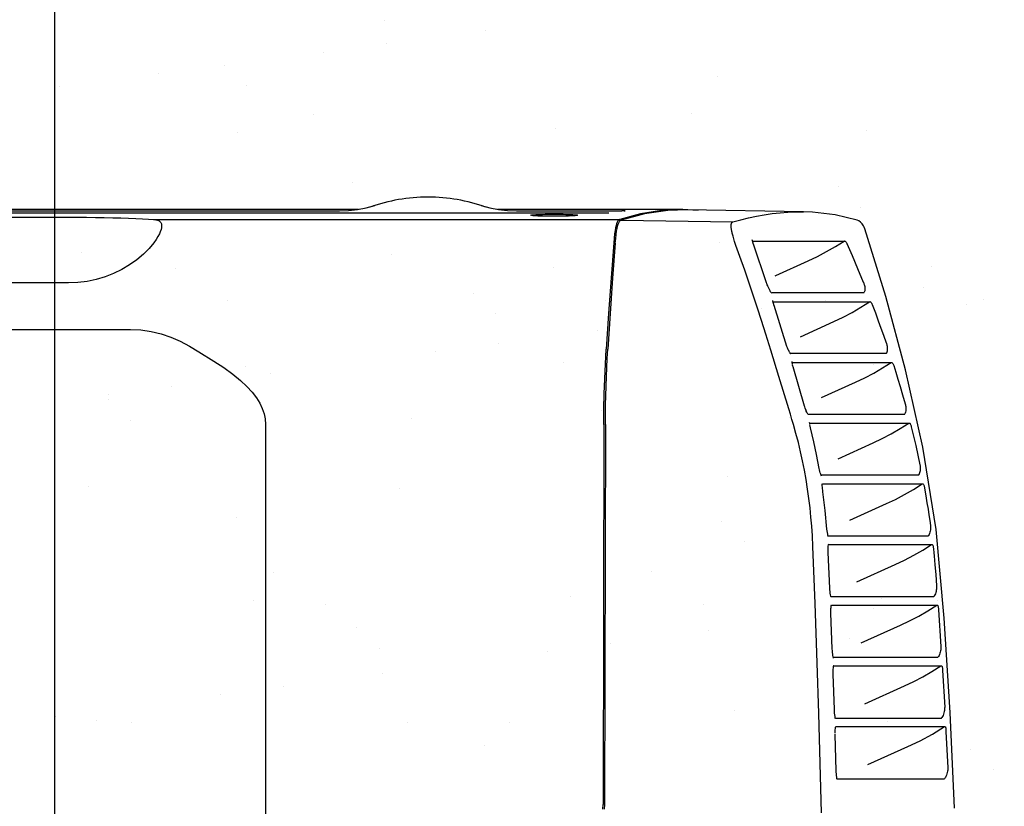
# Model space of a CAD drawing. Units: metres. Extents: x 11282.6 to 11333.8, y 14442.6 to 14481.7.
# Drawn here: x 11301.1 to 11301.3, y 14458 to 14458.1 of the extents above; entities that cross this region are included whole.
import ezdxf

# ---------------------------------------------------------------- set-up
doc = ezdxf.new("R2010")
doc.units = ezdxf.units.M
for name, color, linetype in [('2-Gradin-assises', 7, 'Continuous'), ('4_Vidéo-VP', 7, 'Continuous'), ('Echelles', 7, 'Continuous')]:
    doc.layers.add(name, color=color, linetype=linetype)
doc.styles.get("Standard").update_dxf_attribs({"font": 'arial.ttf'})
doc.dimstyles.new('ISO-25', dxfattribs={"dimtxt": 2.5, "dimasz": 2.5, "dimexe": 1.25, "dimexo": 0.625, "dimtad": 1, "dimtxsty": 'Standard', "dimcen": 2.5, "dimadec": 0, "dimazin": 0, "dimtfac": 1, "dimtmove": 0, "dimatfit": 3, "dimfxl": 1, "dimarcsym": 0})

# ---------------------------------------------------------------- blocks, each defined once
blk = doc.blocks.new('*U13')
at = {"color": 7, "linetype": 'Continuous'}
for p, q in [((0.05366, 0.16752), (0.36719, 0.16752)), ((0.05765, 0.16719), (0.36321, 0.16719)), ((0.36321, 0.16719), (0.36507, 0.16726)), ((0.36507, 0.16726), (0.36694, 0.16747)), ((0.36694, 0.16747), (0.36879, 0.16783)), ((0.36879, 0.16783), (0.37061, 0.16834)), ((0.39282, 0.16834), (0.39464, 0.16783)), ((0.39464, 0.16783), (0.39649, 0.16747)), ((0.39623, 0.16752), (0.43494, 0.16752)), ((0.39649, 0.16747), (0.39836, 0.16726)), ((0.39836, 0.16726), (0.40021, 0.16719)), ((0.40021, 0.16719), (0.42229, 0.16719)), ((0.42282, 0.16719), (0.42229, 0.16719)), ((0.42279, 0.16719), (0.423, 0.1672)), ((0.42291, 0.16719), (0.42282, 0.16719)), ((0.42295, 0.16719), (0.42291, 0.16719)), ((0.43058, 0.16728), (0.4262, 0.16657)), ((0.4319, 0.16727), (0.42703, 0.16656)), ((0.43494, 0.16752), (0.43058, 0.16728)), ((0.43597, 0.16741), (0.4319, 0.16727)), ((0.43494, 0.16752), (0.43494, 0.16737)), ((0.43494, 0.16752), (0.43827, 0.16737)), ((0.46026, 0.16699), (0.43597, 0.16741)), ((0.45537, 0.1668), (0.45701, 0.16692)), ((0.45701, 0.16692), (0.45864, 0.16698)), ((0.45864, 0.16698), (0.46026, 0.16699)), ((0.46214, 0.16691), (0.46026, 0.16699)), ((0.46694, 0.16635), (0.46214, 0.16691)), ((0.01955, 0.16587), (0.3084, 0.16587)), ((0.02201, 0.16676), (0.41959, 0.16676)), ((0.3084, 0.16587), (0.3103, 0.16586)), ((0.3103, 0.16586), (0.31217, 0.16583)), ((0.31217, 0.16583), (0.314, 0.1658)), ((0.314, 0.1658), (0.31576, 0.16577)), ((0.31576, 0.16577), (0.31746, 0.16572)), ((0.31746, 0.16572), (0.31907, 0.16566)), ((0.31907, 0.16566), (0.3206, 0.1656)), ((0.3206, 0.1656), (0.32199, 0.16553)), ((0.32199, 0.16553), (0.32321, 0.16545)), ((0.32321, 0.16545), (0.32426, 0.16538)), ((0.32426, 0.16538), (0.42184, 0.16538)), ((0.32426, 0.16538), (0.32475, 0.16532)), ((0.32475, 0.16532), (0.32515, 0.16522)), ((0.32515, 0.16522), (0.32545, 0.16509)), ((0.32545, 0.16509), (0.32567, 0.16493)), ((0.32567, 0.16493), (0.32583, 0.16474)), ((0.40326, 0.16629), (0.40343, 0.16634)), ((0.40343, 0.16623), (0.40326, 0.16629)), ((0.40343, 0.16623), (0.40341, 0.16624)), ((0.40343, 0.16634), (0.40363, 0.16637)), ((0.40492, 0.16612), (0.40343, 0.16623)), ((0.40345, 0.16623), (0.40343, 0.16623)), ((0.40348, 0.16622), (0.40345, 0.16623)), ((0.40352, 0.16622), (0.40348, 0.16622)), ((0.40357, 0.16621), (0.40352, 0.16622)), ((0.40362, 0.16621), (0.40357, 0.16621)), ((0.40368, 0.1662), (0.40362, 0.16621)), ((0.40363, 0.16637), (0.40391, 0.16639)), ((0.40374, 0.16619), (0.40368, 0.1662)), ((0.40382, 0.16618), (0.40374, 0.16619)), ((0.4039, 0.16618), (0.40382, 0.16618)), ((0.40398, 0.16617), (0.4039, 0.16618)), ((0.40391, 0.16639), (0.40427, 0.16642)), ((0.40418, 0.16616), (0.40408, 0.16616)), ((0.40429, 0.16615), (0.40418, 0.16616)), ((0.40427, 0.16642), (0.40469, 0.16644)), ((0.40453, 0.16614), (0.40429, 0.16615)), ((0.40479, 0.16612), (0.40453, 0.16614)), ((0.40469, 0.16644), (0.40517, 0.16646)), ((0.40517, 0.1661), (0.40479, 0.16612)), ((0.40524, 0.1661), (0.40494, 0.16612)), ((0.40517, 0.16646), (0.4057, 0.16647)), ((0.40576, 0.16609), (0.40517, 0.1661)), ((0.4057, 0.16647), (0.40627, 0.16648)), ((0.40634, 0.16607), (0.4057, 0.16609)), ((0.40627, 0.16648), (0.40688, 0.16649)), ((0.40688, 0.16606), (0.40627, 0.16607)), ((0.40751, 0.16606), (0.40675, 0.16607)), ((0.40688, 0.16649), (0.4075, 0.1665)), ((0.40814, 0.16606), (0.4074, 0.16606)), ((0.4075, 0.1665), (0.40878, 0.1665)), ((0.40878, 0.16606), (0.40808, 0.16606)), ((0.40941, 0.16606), (0.40854, 0.16606)), ((0.40878, 0.1665), (0.40941, 0.16649)), ((0.40963, 0.16607), (0.4092, 0.16606)), ((0.40941, 0.16649), (0.41001, 0.16648)), ((0.41004, 0.16608), (0.40941, 0.16606)), ((0.41001, 0.16648), (0.41058, 0.16647)), ((0.41059, 0.16609), (0.41001, 0.16607)), ((0.41078, 0.1661), (0.41043, 0.16609)), ((0.41058, 0.16647), (0.41111, 0.16646)), ((0.41111, 0.1661), (0.41059, 0.16609)), ((0.41111, 0.16646), (0.4116, 0.16644)), ((0.4116, 0.16613), (0.41111, 0.1661)), ((0.41167, 0.16613), (0.4114, 0.16612)), ((0.4116, 0.16644), (0.41201, 0.16642)), ((0.41201, 0.16615), (0.4116, 0.16613)), ((0.41213, 0.16616), (0.41191, 0.16614)), ((0.41201, 0.16642), (0.41237, 0.16639)), ((0.41237, 0.16618), (0.41201, 0.16615)), ((0.41231, 0.16617), (0.41222, 0.16616)), ((0.41247, 0.16618), (0.41231, 0.16617)), ((0.41237, 0.16639), (0.41265, 0.16637)), ((0.41265, 0.1662), (0.41237, 0.16618)), ((0.41261, 0.1662), (0.41254, 0.16619)), ((0.41266, 0.16621), (0.41261, 0.1662)), ((0.41265, 0.16637), (0.41286, 0.16634)), ((0.41286, 0.16623), (0.41265, 0.1662)), ((0.41271, 0.16621), (0.41266, 0.16621)), ((0.4128, 0.16622), (0.41276, 0.16622)), ((0.41283, 0.16623), (0.4128, 0.16622)), ((0.41286, 0.16623), (0.41283, 0.16623)), ((0.41286, 0.16634), (0.41302, 0.16629)), ((0.41302, 0.16629), (0.41286, 0.16623)), ((0.41287, 0.16624), (0.41286, 0.16623)), ((0.41288, 0.16624), (0.41287, 0.16624)), ((0.42131, 0.16483), (0.42117, 0.16451)), ((0.42146, 0.16509), (0.42131, 0.16483)), ((0.42164, 0.16527), (0.42146, 0.16509)), ((0.42163, 0.16473), (0.42178, 0.16498)), ((0.42184, 0.16538), (0.42164, 0.16527)), ((0.42178, 0.16498), (0.42196, 0.16516)), ((0.4262, 0.16657), (0.42184, 0.16538)), ((0.42196, 0.16516), (0.42216, 0.16527)), ((0.42703, 0.16656), (0.42216, 0.16527)), ((0.42216, 0.16527), (0.44552, 0.16488)), ((0.44537, 0.16481), (0.44544, 0.16485)), ((0.44544, 0.16485), (0.44552, 0.16488)), ((0.44552, 0.16488), (0.44716, 0.16534)), ((0.44716, 0.16534), (0.4488, 0.16574)), ((0.4488, 0.16574), (0.45044, 0.1661)), ((0.45044, 0.1661), (0.45209, 0.16639)), ((0.45209, 0.16639), (0.45373, 0.16662)), ((0.45373, 0.16662), (0.45537, 0.1668)), ((0.47151, 0.16525), (0.46694, 0.16635)), ((0.47185, 0.16511), (0.47151, 0.16525)), ((0.47222, 0.16483), (0.47185, 0.16511)), ((0.47256, 0.16446), (0.47222, 0.16483)), ((0.32571, 0.16284), (0.32551, 0.16236)), ((0.32586, 0.16327), (0.32571, 0.16284)), ((0.32583, 0.16474), (0.32593, 0.16451)), ((0.32595, 0.16365), (0.32586, 0.16327)), ((0.32593, 0.16451), (0.32598, 0.16426)), ((0.32599, 0.16397), (0.32595, 0.16365)), ((0.32598, 0.16426), (0.32599, 0.16397)), ((0.42085, 0.16307), (0.42075, 0.16237)), ((0.42095, 0.16364), (0.42085, 0.16307)), ((0.42106, 0.16412), (0.42095, 0.16364)), ((0.42117, 0.16451), (0.42106, 0.16412)), ((0.42108, 0.16226), (0.42117, 0.16296)), ((0.42117, 0.16296), (0.42127, 0.16354)), ((0.42127, 0.16354), (0.42138, 0.16401)), ((0.42138, 0.16401), (0.4215, 0.1644)), ((0.4215, 0.1644), (0.42163, 0.16473)), ((0.44514, 0.1642), (0.44515, 0.16428)), ((0.44514, 0.1641), (0.44514, 0.1642)), ((0.44514, 0.164), (0.44514, 0.1641)), ((0.44515, 0.16391), (0.44514, 0.164)), ((0.44515, 0.16437), (0.44517, 0.16444)), ((0.44515, 0.16428), (0.44515, 0.16437)), ((0.44515, 0.1638), (0.44515, 0.16391)), ((0.44516, 0.16368), (0.44515, 0.1638)), ((0.44518, 0.16357), (0.44516, 0.16368)), ((0.44517, 0.16444), (0.44519, 0.16452)), ((0.44519, 0.16344), (0.44518, 0.16357)), ((0.44519, 0.16452), (0.44521, 0.16458)), ((0.44522, 0.16331), (0.44519, 0.16344)), ((0.44521, 0.16458), (0.44524, 0.16465)), ((0.44524, 0.16317), (0.44522, 0.16331)), ((0.44524, 0.16465), (0.44528, 0.1647)), ((0.44527, 0.16302), (0.44524, 0.16317)), ((0.4453, 0.16287), (0.44527, 0.16302)), ((0.44528, 0.1647), (0.44532, 0.16476)), ((0.44534, 0.1627), (0.4453, 0.16287)), ((0.44532, 0.16476), (0.44537, 0.16481)), ((0.47281, 0.1641), (0.47256, 0.16446)), ((0.47298, 0.16379), (0.47281, 0.1641)), ((0.47312, 0.16342), (0.47298, 0.16379)), ((0.47751, 0.14931), (0.47312, 0.16342)), ((0.32484, 0.16118), (0.32436, 0.1605)), ((0.32522, 0.16181), (0.32484, 0.16118)), ((0.32551, 0.16236), (0.32522, 0.16181)), ((0.42066, 0.16152), (0.42057, 0.1605)), ((0.42075, 0.16237), (0.42066, 0.16152)), ((0.4209, 0.16041), (0.42099, 0.16142)), ((0.42099, 0.16142), (0.42108, 0.16226)), ((0.44538, 0.16252), (0.44534, 0.1627)), ((0.44543, 0.16232), (0.44538, 0.16252)), ((0.44548, 0.16211), (0.44543, 0.16232)), ((0.44554, 0.16189), (0.44548, 0.16211)), ((0.44561, 0.16165), (0.44554, 0.16189)), ((0.44569, 0.16138), (0.44561, 0.16165)), ((0.44578, 0.16108), (0.44569, 0.16138)), ((0.44588, 0.16076), (0.44578, 0.16108)), ((0.446, 0.16039), (0.44588, 0.16076)), ((0.44959, 0.16093), (0.44956, 0.16112)), ((0.44981, 0.16015), (0.44959, 0.16093)), ((0.44963, 0.16087), (0.46876, 0.16089)), ((0.46696, 0.15975), (0.46876, 0.16089)), ((0.46876, 0.16089), (0.46884, 0.1609)), ((0.46884, 0.1609), (0.46893, 0.16089)), ((0.46893, 0.16089), (0.46901, 0.16084)), ((0.46901, 0.16084), (0.46908, 0.16078)), ((0.46908, 0.16078), (0.46915, 0.16071)), ((0.46915, 0.16071), (0.46922, 0.16063)), ((0.32336, 0.15933), (0.32218, 0.15814)), ((0.32436, 0.1605), (0.32336, 0.15933)), ((0.42057, 0.1605), (0.42002, 0.15317)), ((0.4209, 0.16041), (0.42034, 0.15309)), ((0.44615, 0.15997), (0.446, 0.16039)), ((0.44699, 0.15762), (0.44615, 0.15997)), ((0.45257, 0.15214), (0.4498, 0.16023)), ((0.4632, 0.15768), (0.4651, 0.15868)), ((0.4651, 0.15868), (0.46696, 0.15975)), ((0.46922, 0.16063), (0.46927, 0.16054)), ((0.46927, 0.16054), (0.46932, 0.16045)), ((0.46932, 0.16045), (0.46937, 0.16036)), ((0.46937, 0.16036), (0.47047, 0.15786)), ((0.32082, 0.15698), (0.31929, 0.15588)), ((0.32218, 0.15814), (0.32082, 0.15698)), ((0.448, 0.15476), (0.44699, 0.15762)), ((0.45447, 0.15369), (0.46128, 0.15678)), ((0.46128, 0.15678), (0.4632, 0.15768)), ((0.47047, 0.15786), (0.47161, 0.15517)), ((0.31766, 0.15492), (0.31595, 0.15409)), ((0.31929, 0.15588), (0.31766, 0.15492)), ((0.44922, 0.15124), (0.448, 0.15476)), ((0.47161, 0.15517), (0.4728, 0.15229)), ((0.31039, 0.15245), (0.30845, 0.15221)), ((0.3123, 0.15285), (0.31039, 0.15245)), ((0.31416, 0.15339), (0.3123, 0.15285)), ((0.31595, 0.15409), (0.31416, 0.15339)), ((0.42002, 0.15317), (0.41949, 0.14576)), ((0.42034, 0.15309), (0.41982, 0.1457)), ((0.45434, 0.15363), (0.45447, 0.15369)), ((0.30649, 0.15213), (0.02341, 0.15213)), ((0.30845, 0.15221), (0.30649, 0.15213)), ((0.44991, 0.14917), (0.44922, 0.15124)), ((0.45262, 0.15199), (0.45257, 0.15214)), ((0.45271, 0.15175), (0.45262, 0.15199)), ((0.45277, 0.15158), (0.45265, 0.15189)), ((0.4528, 0.15152), (0.45271, 0.15175)), ((0.4529, 0.1513), (0.45277, 0.15158)), ((0.45303, 0.151), (0.45289, 0.15128)), ((0.45315, 0.15073), (0.45303, 0.151)), ((0.45328, 0.15049), (0.45315, 0.15073)), ((0.45341, 0.15028), (0.45328, 0.15049)), ((0.4728, 0.15229), (0.47288, 0.15213)), ((0.47288, 0.15213), (0.47294, 0.15195)), ((0.47294, 0.15195), (0.473, 0.15177)), ((0.473, 0.15177), (0.47305, 0.15157)), ((0.47309, 0.1505), (0.47303, 0.15031)), ((0.47305, 0.15157), (0.47309, 0.15137)), ((0.47309, 0.15137), (0.47311, 0.15115)), ((0.47312, 0.15071), (0.47309, 0.1505)), ((0.47311, 0.15115), (0.47313, 0.15093)), ((0.47313, 0.15093), (0.47312, 0.15071)), ((0.45068, 0.14686), (0.44991, 0.14917)), ((0.45352, 0.15011), (0.45341, 0.15028)), ((0.47295, 0.15005), (0.45359, 0.15006)), ((0.45364, 0.15001), (0.45359, 0.15006)), ((0.4539, 0.14829), (0.45388, 0.14846)), ((0.47295, 0.15016), (0.47285, 0.15005)), ((0.47303, 0.15031), (0.47295, 0.15016)), ((0.48163, 0.13396), (0.47751, 0.14931)), ((0.45152, 0.14428), (0.45068, 0.14686)), ((0.45414, 0.14733), (0.4539, 0.14829)), ((0.45394, 0.14818), (0.47408, 0.1482)), ((0.45682, 0.13885), (0.45412, 0.14741)), ((0.47045, 0.14597), (0.47229, 0.14705)), ((0.47229, 0.14705), (0.47408, 0.1482)), ((0.47408, 0.1482), (0.47417, 0.14821)), ((0.47417, 0.14821), (0.47424, 0.14818)), ((0.47424, 0.14818), (0.47432, 0.14814)), ((0.47432, 0.14814), (0.47439, 0.14807)), ((0.47439, 0.14807), (0.47445, 0.148)), ((0.47445, 0.148), (0.47451, 0.14791)), ((0.47451, 0.14791), (0.47456, 0.14782)), ((0.47456, 0.14782), (0.4746, 0.14773)), ((0.4746, 0.14773), (0.47464, 0.14763)), ((0.47464, 0.14763), (0.47532, 0.14584)), ((0.41949, 0.14576), (0.41901, 0.13828)), ((0.41982, 0.1457), (0.41934, 0.13824)), ((0.45244, 0.14138), (0.45152, 0.14428)), ((0.46664, 0.14407), (0.46856, 0.14498)), ((0.46856, 0.14498), (0.47045, 0.14597)), ((0.47532, 0.14584), (0.47593, 0.1442)), ((0.02686, 0.14239), (0.31949, 0.14239)), ((0.31949, 0.14239), (0.32166, 0.14229)), ((0.32166, 0.14229), (0.32378, 0.14198)), ((0.45964, 0.14088), (0.46664, 0.14407)), ((0.47593, 0.1442), (0.47649, 0.14268)), ((0.47649, 0.14268), (0.47703, 0.14117)), ((0.32378, 0.14198), (0.32587, 0.14148)), ((0.32587, 0.14148), (0.3279, 0.1408)), ((0.3279, 0.1408), (0.32989, 0.13994)), ((0.45347, 0.13805), (0.45244, 0.14138)), ((0.47703, 0.14117), (0.47758, 0.13961)), ((0.32989, 0.13994), (0.33184, 0.13891)), ((0.33184, 0.13891), (0.33375, 0.1377)), ((0.41883, 0.13522), (0.41901, 0.13828)), ((0.41923, 0.13634), (0.41934, 0.13824)), ((0.45513, 0.13256), (0.45347, 0.13805)), ((0.45683, 0.13881), (0.45673, 0.1391)), ((0.45694, 0.13853), (0.45683, 0.13881)), ((0.45703, 0.13832), (0.45694, 0.13853)), ((0.45711, 0.13813), (0.45703, 0.13832)), ((0.4572, 0.13796), (0.45711, 0.13813)), ((0.47758, 0.13961), (0.47762, 0.1395)), ((0.47762, 0.1395), (0.47766, 0.13939)), ((0.47766, 0.13939), (0.4777, 0.13925)), ((0.4777, 0.13925), (0.47774, 0.13909)), ((0.47774, 0.13909), (0.47777, 0.13891)), ((0.47777, 0.13891), (0.4778, 0.13871)), ((0.47781, 0.13804), (0.47777, 0.13782)), ((0.4778, 0.13871), (0.47782, 0.1385)), ((0.47782, 0.13828), (0.47781, 0.13804)), ((0.47782, 0.1385), (0.47782, 0.13828)), ((0.33375, 0.1377), (0.33692, 0.13578)), ((0.41913, 0.13441), (0.41923, 0.13634)), ((0.45727, 0.13781), (0.4572, 0.13796)), ((0.45735, 0.13767), (0.45727, 0.13781)), ((0.45741, 0.13755), (0.45735, 0.13767)), ((0.45747, 0.13746), (0.45741, 0.13755)), ((0.45752, 0.13739), (0.45747, 0.13746)), ((0.45757, 0.13733), (0.45752, 0.13739)), ((0.47763, 0.13733), (0.45755, 0.13735)), ((0.45759, 0.1373), (0.45757, 0.13733)), ((0.45761, 0.13728), (0.45759, 0.1373)), ((0.47763, 0.13745), (0.47754, 0.13734)), ((0.47771, 0.13762), (0.47763, 0.13745)), ((0.47777, 0.13782), (0.47771, 0.13762)), ((0.33692, 0.13578), (0.33901, 0.13442)), ((0.33901, 0.13442), (0.34089, 0.13307)), ((0.4187, 0.13209), (0.41883, 0.13522)), ((0.41904, 0.13247), (0.41913, 0.13441)), ((0.4579, 0.13558), (0.4579, 0.13566)), ((0.4579, 0.13551), (0.4579, 0.13558)), ((0.45791, 0.13542), (0.4579, 0.13551)), ((0.45791, 0.13548), (0.47863, 0.1355)), ((0.45793, 0.13531), (0.45791, 0.13542)), ((0.45795, 0.13519), (0.45793, 0.13531)), ((0.45798, 0.13505), (0.45795, 0.13519)), ((0.45805, 0.13473), (0.45801, 0.1349)), ((0.45811, 0.13455), (0.45805, 0.13473)), ((0.46052, 0.12633), (0.45811, 0.13455)), ((0.47498, 0.13326), (0.47683, 0.13434)), ((0.47683, 0.13434), (0.47863, 0.1355)), ((0.47863, 0.1355), (0.47871, 0.13551)), ((0.47871, 0.13551), (0.47879, 0.13548)), ((0.47879, 0.13548), (0.47887, 0.13542)), ((0.47887, 0.13542), (0.47894, 0.13535)), ((0.47894, 0.13535), (0.479, 0.13525)), ((0.479, 0.13525), (0.47906, 0.13513)), ((0.47906, 0.13513), (0.47911, 0.135)), ((0.47911, 0.135), (0.47916, 0.13485)), ((0.47916, 0.13485), (0.47959, 0.13348)), ((0.48524, 0.11777), (0.48163, 0.13396)), ((0.34089, 0.13307), (0.3425, 0.13174)), ((0.41859, 0.12893), (0.4187, 0.13209)), ((0.41897, 0.1305), (0.41904, 0.13247)), ((0.45722, 0.12579), (0.45513, 0.13256)), ((0.47119, 0.13137), (0.4731, 0.13226)), ((0.4731, 0.13226), (0.47498, 0.13326)), ((0.47959, 0.13348), (0.48004, 0.13202)), ((0.48004, 0.13202), (0.48052, 0.13044)), ((0.3425, 0.13174), (0.34385, 0.13046)), ((0.34385, 0.13046), (0.34495, 0.12924)), ((0.41892, 0.12853), (0.41897, 0.1305)), ((0.46406, 0.12813), (0.47119, 0.13137)), ((0.48052, 0.13044), (0.48102, 0.12871)), ((0.34495, 0.12924), (0.34583, 0.12808)), ((0.34583, 0.12808), (0.34653, 0.12695)), ((0.41853, 0.12575), (0.41859, 0.12893)), ((0.41887, 0.12654), (0.41892, 0.12853)), ((0.48102, 0.12871), (0.48156, 0.12683)), ((0.34653, 0.12695), (0.34705, 0.12585)), ((0.34705, 0.12585), (0.34742, 0.12477)), ((0.41851, 0.12254), (0.41853, 0.12575)), ((0.41885, 0.12454), (0.41887, 0.12654)), ((0.45756, 0.12467), (0.45722, 0.12579)), ((0.46055, 0.1262), (0.46046, 0.12649)), ((0.46065, 0.12589), (0.46055, 0.1262)), ((0.46076, 0.12559), (0.46065, 0.12589)), ((0.48156, 0.12683), (0.48161, 0.12665)), ((0.48161, 0.12665), (0.48165, 0.12646)), ((0.48165, 0.12646), (0.48168, 0.12626)), ((0.48168, 0.12626), (0.4817, 0.12604)), ((0.4817, 0.12604), (0.48171, 0.12581)), ((0.48171, 0.12581), (0.4817, 0.12557)), ((0.34742, 0.12477), (0.34765, 0.12367)), ((0.34765, 0.12367), (0.34773, 0.12254)), ((0.41883, 0.12254), (0.41885, 0.12454)), ((0.45788, 0.12358), (0.45756, 0.12467)), ((0.46083, 0.12544), (0.46075, 0.12564)), ((0.46087, 0.12531), (0.46076, 0.12559)), ((0.4609, 0.12525), (0.46083, 0.12544)), ((0.46098, 0.12506), (0.46087, 0.12531)), ((0.46098, 0.12509), (0.4609, 0.12525)), ((0.46109, 0.12483), (0.46098, 0.12509)), ((0.46119, 0.12464), (0.46109, 0.12483)), ((0.48149, 0.12461), (0.46122, 0.12463)), ((0.48148, 0.12474), (0.48138, 0.12462)), ((0.48157, 0.1249), (0.48148, 0.12474)), ((0.48163, 0.12511), (0.48157, 0.1249)), ((0.48168, 0.12533), (0.48163, 0.12511)), ((0.4817, 0.12557), (0.48168, 0.12533)), ((0.34773, 0.12254), (0.34773, 0.03487)), ((0.41851, 0.12254), (0.41834, 0.043)), ((0.41883, 0.12254), (0.41867, 0.043)), ((0.45818, 0.12253), (0.45788, 0.12358)), ((0.45871, 0.12065), (0.45818, 0.12253)), ((0.46159, 0.12268), (0.46155, 0.12294)), ((0.46159, 0.12279), (0.48233, 0.1228)), ((0.4616, 0.12257), (0.46159, 0.12268)), ((0.46165, 0.12217), (0.4616, 0.12246)), ((0.46172, 0.12184), (0.46165, 0.12217)), ((0.46242, 0.11891), (0.46172, 0.12184)), ((0.47865, 0.12055), (0.48051, 0.12164)), ((0.48051, 0.12164), (0.48233, 0.1228)), ((0.48233, 0.1228), (0.48237, 0.12281)), ((0.48237, 0.12281), (0.48241, 0.12281)), ((0.48241, 0.12281), (0.48246, 0.1228)), ((0.48246, 0.1228), (0.48251, 0.12277)), ((0.48251, 0.12277), (0.48257, 0.12271)), ((0.48257, 0.12271), (0.48263, 0.12263)), ((0.48263, 0.12263), (0.48269, 0.12252)), ((0.48269, 0.12252), (0.48274, 0.12238)), ((0.48274, 0.12238), (0.48279, 0.12221)), ((0.48279, 0.12221), (0.48283, 0.12204)), ((0.48283, 0.12204), (0.48379, 0.11808)), ((0.45921, 0.11874), (0.45871, 0.12065)), ((0.47487, 0.11866), (0.47677, 0.11956)), ((0.47677, 0.11956), (0.47865, 0.12055)), ((0.45966, 0.11681), (0.45921, 0.11874)), ((0.46299, 0.11625), (0.46242, 0.11891)), ((0.46756, 0.11534), (0.47487, 0.11866)), ((0.48379, 0.11808), (0.48465, 0.11409)), ((0.48804, 0.10053), (0.48524, 0.11777)), ((0.46009, 0.11487), (0.45966, 0.11681)), ((0.46356, 0.11333), (0.46299, 0.11625)), ((0.46048, 0.11293), (0.46009, 0.11487)), ((0.46363, 0.11299), (0.46356, 0.11333)), ((0.48465, 0.11409), (0.48468, 0.11391)), ((0.48468, 0.11391), (0.48471, 0.11372)), ((0.48471, 0.11372), (0.48472, 0.11351)), ((0.48472, 0.11351), (0.48472, 0.11329)), ((0.46083, 0.11098), (0.46048, 0.11293)), ((0.46371, 0.11267), (0.46363, 0.11299)), ((0.4638, 0.11237), (0.46371, 0.11267)), ((0.46389, 0.11211), (0.4638, 0.11237)), ((0.46397, 0.11189), (0.46389, 0.11211)), ((0.46406, 0.11171), (0.46397, 0.11189)), ((0.48441, 0.11189), (0.464, 0.11189)), ((0.48441, 0.11201), (0.48431, 0.1119)), ((0.4845, 0.11216), (0.48441, 0.11201)), ((0.48458, 0.11236), (0.4845, 0.11216)), ((0.48464, 0.11259), (0.48458, 0.11236)), ((0.48468, 0.11283), (0.48464, 0.11259)), ((0.48471, 0.11306), (0.48468, 0.11283)), ((0.48472, 0.11329), (0.48471, 0.11306)), ((0.46114, 0.10901), (0.46083, 0.11098)), ((0.46422, 0.10997), (0.46423, 0.11019)), ((0.46422, 0.1097), (0.46422, 0.10997)), ((0.46425, 0.10941), (0.46422, 0.1097)), ((0.46427, 0.10907), (0.46424, 0.1094)), ((0.46425, 0.11011), (0.48513, 0.1101)), ((0.4833, 0.10893), (0.48513, 0.1101)), ((0.48513, 0.1101), (0.48521, 0.11012)), ((0.48521, 0.11012), (0.48529, 0.11009)), ((0.48529, 0.11009), (0.48535, 0.11002)), ((0.48535, 0.11002), (0.48541, 0.10994)), ((0.48541, 0.10994), (0.48546, 0.10983)), ((0.48546, 0.10983), (0.4855, 0.1097)), ((0.4855, 0.1097), (0.48554, 0.10956)), ((0.48554, 0.10956), (0.48557, 0.1094)), ((0.48557, 0.1094), (0.48559, 0.10922)), ((0.48559, 0.10922), (0.48588, 0.10761)), ((0.46142, 0.10704), (0.46114, 0.10901)), ((0.46431, 0.10875), (0.46427, 0.10907)), ((0.46433, 0.1086), (0.46431, 0.10881)), ((0.46436, 0.10844), (0.46433, 0.1086)), ((0.46485, 0.1045), (0.46435, 0.10844)), ((0.47952, 0.10685), (0.48142, 0.10784)), ((0.48142, 0.10784), (0.4833, 0.10893)), ((0.48588, 0.10761), (0.48612, 0.10615)), ((0.46166, 0.10507), (0.46142, 0.10704)), ((0.46185, 0.10313), (0.46166, 0.10507)), ((0.46999, 0.1025), (0.47762, 0.10595)), ((0.47762, 0.10595), (0.47952, 0.10685)), ((0.48612, 0.10615), (0.48634, 0.10481)), ((0.46201, 0.10121), (0.46185, 0.10313)), ((0.4652, 0.1006), (0.46485, 0.1045)), ((0.48634, 0.10481), (0.48653, 0.10358)), ((0.48653, 0.10358), (0.4867, 0.10243)), ((0.46214, 0.0992), (0.46201, 0.10121)), ((0.4867, 0.10243), (0.48685, 0.10135)), ((0.48685, 0.10135), (0.48686, 0.10115)), ((0.48686, 0.10115), (0.48686, 0.10093)), ((0.46224, 0.09695), (0.46214, 0.0992)), ((0.46524, 0.10024), (0.4652, 0.1006)), ((0.46529, 0.0999), (0.46524, 0.10024)), ((0.46535, 0.09959), (0.46529, 0.0999)), ((0.46541, 0.09932), (0.46535, 0.09959)), ((0.46547, 0.09908), (0.46541, 0.09932)), ((0.48643, 0.09917), (0.46548, 0.09915)), ((0.48634, 0.09919), (0.48632, 0.09917)), ((0.48645, 0.09931), (0.48634, 0.09919)), ((0.48656, 0.09948), (0.48645, 0.09931)), ((0.48666, 0.09971), (0.48656, 0.09948)), ((0.48674, 0.09995), (0.48666, 0.09971)), ((0.48679, 0.10021), (0.48674, 0.09995)), ((0.48683, 0.10046), (0.48679, 0.10021)), ((0.48686, 0.1007), (0.48683, 0.10046)), ((0.48686, 0.10093), (0.48686, 0.1007)), ((0.48971, 0.082), (0.48804, 0.10053)), ((0.46273, 0.08504), (0.46224, 0.09695)), ((0.46546, 0.09674), (0.46548, 0.09702)), ((0.46548, 0.09702), (0.46551, 0.09727)), ((0.46554, 0.09732), (0.46555, 0.09741)), ((0.46555, 0.09741), (0.46557, 0.09747)), ((0.46556, 0.09742), (0.48706, 0.09741)), ((0.46557, 0.09747), (0.46558, 0.0975)), ((0.46558, 0.0975), (0.46558, 0.0975)), ((0.48523, 0.09625), (0.48706, 0.09741)), ((0.48706, 0.09741), (0.48714, 0.09742)), ((0.48714, 0.09742), (0.48721, 0.0974)), ((0.48721, 0.0974), (0.48727, 0.09734)), ((0.48727, 0.09734), (0.48732, 0.09726)), ((0.48732, 0.09726), (0.48736, 0.09717)), ((0.48736, 0.09717), (0.48739, 0.09705)), ((0.48739, 0.09705), (0.48743, 0.09693)), ((0.48743, 0.09693), (0.48745, 0.09677)), ((0.46546, 0.09644), (0.46546, 0.09674)), ((0.46546, 0.09615), (0.46546, 0.09644)), ((0.46547, 0.09597), (0.46546, 0.09618)), ((0.46546, 0.09586), (0.46546, 0.09615)), ((0.46547, 0.0956), (0.46546, 0.09586)), ((0.46548, 0.09575), (0.46547, 0.09597)), ((0.46581, 0.08827), (0.46548, 0.09575)), ((0.48143, 0.09415), (0.48335, 0.09516)), ((0.48335, 0.09516), (0.48523, 0.09625)), ((0.48745, 0.09677), (0.48746, 0.09661)), ((0.48746, 0.09661), (0.48747, 0.09643)), ((0.48747, 0.09643), (0.48755, 0.09572)), ((0.48755, 0.09572), (0.48763, 0.09495)), ((0.48763, 0.09495), (0.48771, 0.0941)), ((0.47142, 0.08961), (0.47949, 0.09325)), ((0.47949, 0.09325), (0.48143, 0.09415)), ((0.48771, 0.0941), (0.48779, 0.09318)), ((0.48779, 0.09318), (0.48796, 0.09112)), ((0.48796, 0.09112), (0.48814, 0.08872)), ((0.48814, 0.08872), (0.48814, 0.08853)), ((0.46582, 0.0879), (0.4658, 0.08827)), ((0.46585, 0.08754), (0.46582, 0.0879)), ((0.46589, 0.08719), (0.46585, 0.08754)), ((0.46595, 0.08688), (0.46589, 0.08719)), ((0.466, 0.0866), (0.46595, 0.08688)), ((0.46606, 0.08636), (0.466, 0.0866)), ((0.48755, 0.08654), (0.48745, 0.08645)), ((0.48766, 0.08668), (0.48755, 0.08654)), ((0.48777, 0.08688), (0.48766, 0.08668)), ((0.48787, 0.08711), (0.48777, 0.08688)), ((0.48796, 0.08736), (0.48787, 0.08711)), ((0.48802, 0.0876), (0.48796, 0.08736)), ((0.48807, 0.08785), (0.48802, 0.0876)), ((0.48811, 0.08809), (0.48807, 0.08785)), ((0.48813, 0.08831), (0.48811, 0.08809)), ((0.48814, 0.08853), (0.48813, 0.08831)), ((0.46317, 0.07262), (0.46273, 0.08504)), ((0.46604, 0.08433), (0.46607, 0.08458)), ((0.48755, 0.08645), (0.46607, 0.08644)), ((0.46607, 0.08458), (0.46611, 0.08477)), ((0.46612, 0.08472), (0.48817, 0.08471)), ((0.4863, 0.08353), (0.48817, 0.08471)), ((0.48817, 0.08471), (0.48824, 0.08472)), ((0.48824, 0.08472), (0.48831, 0.0847)), ((0.48831, 0.0847), (0.48836, 0.08464)), ((0.48836, 0.08464), (0.48841, 0.08456)), ((0.48841, 0.08456), (0.48844, 0.08446)), ((0.46601, 0.08375), (0.46603, 0.08405)), ((0.46602, 0.08346), (0.46601, 0.08375)), ((0.46602, 0.08325), (0.46602, 0.08346)), ((0.46603, 0.08303), (0.46602, 0.08325)), ((0.46631, 0.07556), (0.46603, 0.08303)), ((0.46604, 0.08405), (0.46604, 0.08433)), ((0.48249, 0.08143), (0.4844, 0.08243)), ((0.4844, 0.08243), (0.4863, 0.08353)), ((0.48844, 0.08446), (0.48848, 0.08433)), ((0.48848, 0.08433), (0.48849, 0.0842)), ((0.48849, 0.0842), (0.48851, 0.08405)), ((0.48851, 0.08405), (0.48852, 0.08389)), ((0.48852, 0.08389), (0.48852, 0.08372)), ((0.48852, 0.08372), (0.48905, 0.07603)), ((0.47232, 0.07683), (0.48057, 0.08054)), ((0.48057, 0.08054), (0.48249, 0.08143)), ((0.49095, 0.06223), (0.48971, 0.082)), ((0.46632, 0.07519), (0.46631, 0.07556)), ((0.46635, 0.07483), (0.46632, 0.07519)), ((0.46639, 0.07448), (0.46635, 0.07483)), ((0.46644, 0.07416), (0.46639, 0.07448)), ((0.4665, 0.07388), (0.46644, 0.07416)), ((0.48874, 0.07439), (0.48864, 0.07416)), ((0.48883, 0.07464), (0.48874, 0.07439)), ((0.4889, 0.07489), (0.48883, 0.07464)), ((0.48896, 0.07514), (0.4889, 0.07489)), ((0.489, 0.07538), (0.48896, 0.07514)), ((0.48903, 0.07561), (0.489, 0.07538)), ((0.48905, 0.07583), (0.48903, 0.07561)), ((0.48905, 0.07603), (0.48905, 0.07583)), ((0.4635, 0.06205), (0.46317, 0.07262)), ((0.46656, 0.07365), (0.4665, 0.07388)), ((0.48842, 0.07374), (0.46657, 0.07373)), ((0.48841, 0.07382), (0.48832, 0.07374)), ((0.48852, 0.07396), (0.48841, 0.07382)), ((0.48864, 0.07416), (0.48852, 0.07396)), ((0.46649, 0.07043), (0.46649, 0.07073)), ((0.4665, 0.07016), (0.46649, 0.07043)), ((0.4665, 0.07104), (0.46651, 0.07134)), ((0.4665, 0.07071), (0.4665, 0.07104)), ((0.46651, 0.07134), (0.46653, 0.07162)), ((0.46676, 0.06286), (0.46651, 0.07029)), ((0.46655, 0.07159), (0.46656, 0.07187)), ((0.46656, 0.07187), (0.4666, 0.07206)), ((0.46656, 0.07172), (0.46658, 0.07184)), ((0.46658, 0.07184), (0.46659, 0.07193)), ((0.46662, 0.07204), (0.46659, 0.07201)), ((0.46659, 0.07193), (0.46661, 0.072)), ((0.46661, 0.072), (0.46663, 0.07206)), ((0.46661, 0.07201), (0.48904, 0.07201)), ((0.46665, 0.07207), (0.46662, 0.07204)), ((0.46663, 0.07208), (0.46664, 0.07209)), ((0.46663, 0.07206), (0.46663, 0.07208)), ((0.48526, 0.06972), (0.48716, 0.07082)), ((0.48716, 0.07082), (0.48904, 0.07201)), ((0.48904, 0.07201), (0.48911, 0.07202)), ((0.48911, 0.07202), (0.48918, 0.07199)), ((0.48918, 0.07199), (0.48923, 0.07194)), ((0.48923, 0.07194), (0.48928, 0.07185)), ((0.48928, 0.07185), (0.48931, 0.07174)), ((0.48931, 0.07174), (0.48934, 0.07162)), ((0.48934, 0.07162), (0.48936, 0.07149)), ((0.48936, 0.07149), (0.48937, 0.07133)), ((0.48937, 0.07133), (0.48937, 0.07117)), ((0.48937, 0.07117), (0.48937, 0.07101)), ((0.48937, 0.07101), (0.48983, 0.06334)), ((0.48142, 0.06783), (0.48334, 0.06873)), ((0.48334, 0.06873), (0.48526, 0.06972)), ((0.47309, 0.06409), (0.48142, 0.06783)), ((0.46385, 0.04898), (0.4635, 0.06205)), ((0.46676, 0.06249), (0.46674, 0.06286)), ((0.46679, 0.06212), (0.46676, 0.06249)), ((0.46683, 0.06177), (0.46679, 0.06212)), ((0.48959, 0.06192), (0.48949, 0.06166)), ((0.48966, 0.06217), (0.48959, 0.06192)), ((0.48973, 0.06243), (0.48966, 0.06217)), ((0.48977, 0.06268), (0.48973, 0.06243)), ((0.4898, 0.06292), (0.48977, 0.06268)), ((0.48982, 0.06314), (0.4898, 0.06292)), ((0.48983, 0.06334), (0.48982, 0.06314)), ((0.4919, 0.04226), (0.49095, 0.06223)), ((0.46688, 0.06145), (0.46683, 0.06177)), ((0.46693, 0.06117), (0.46688, 0.06145)), ((0.46699, 0.06094), (0.46693, 0.06117)), ((0.48917, 0.06103), (0.467, 0.06102)), ((0.48915, 0.06111), (0.48906, 0.06103)), ((0.48926, 0.06124), (0.48915, 0.06111)), ((0.48938, 0.06143), (0.48926, 0.06124)), ((0.48949, 0.06166), (0.48938, 0.06143)), ((0.46691, 0.05833), (0.46693, 0.05863)), ((0.46692, 0.05799), (0.46691, 0.05833)), ((0.46692, 0.05757), (0.46692, 0.05779)), ((0.46693, 0.05863), (0.46695, 0.05892)), ((0.46695, 0.05892), (0.46698, 0.05916)), ((0.46698, 0.05916), (0.46702, 0.05936)), ((0.46704, 0.05931), (0.48978, 0.0593)), ((0.48472, 0.05634), (0.48727, 0.05774)), ((0.48727, 0.05774), (0.48978, 0.0593)), ((0.48978, 0.0593), (0.48985, 0.05931)), ((0.48985, 0.05931), (0.48992, 0.05929)), ((0.48992, 0.05929), (0.48997, 0.05923)), ((0.48997, 0.05923), (0.49002, 0.05914)), ((0.49002, 0.05914), (0.49005, 0.05904)), ((0.49005, 0.05904), (0.49008, 0.05891)), ((0.49008, 0.05891), (0.4901, 0.05877)), ((0.4901, 0.05877), (0.4901, 0.05862)), ((0.4901, 0.05862), (0.4901, 0.05831)), ((0.4901, 0.05831), (0.49048, 0.05065)), ((0.46712, 0.05015), (0.46692, 0.05757)), ((0.48215, 0.05513), (0.48472, 0.05634)), ((0.47374, 0.05135), (0.48215, 0.05513)), ((0.46713, 0.04977), (0.46712, 0.05015)), ((0.46716, 0.04941), (0.46713, 0.04977)), ((0.49036, 0.0497), (0.4903, 0.04943)), ((0.49042, 0.04996), (0.49036, 0.0497)), ((0.49045, 0.05021), (0.49042, 0.04996)), ((0.49047, 0.05044), (0.49045, 0.05021)), ((0.49048, 0.05065), (0.49047, 0.05044)), ((0.46402, 0.04125), (0.46385, 0.04898)), ((0.4672, 0.04906), (0.46716, 0.04941)), ((0.46724, 0.04874), (0.4672, 0.04906)), ((0.46729, 0.04846), (0.46724, 0.04874)), ((0.46736, 0.04823), (0.46729, 0.04846)), ((0.48979, 0.04832), (0.46736, 0.04831)), ((0.48975, 0.04837), (0.48968, 0.04832)), ((0.48976, 0.04838), (0.48975, 0.04837)), ((0.48987, 0.0485), (0.48976, 0.04838)), ((0.48998, 0.04868), (0.48987, 0.0485)), ((0.4901, 0.0489), (0.48998, 0.04868)), ((0.49021, 0.04916), (0.4901, 0.0489)), ((0.4903, 0.04943), (0.49021, 0.04916)), ((0.41828, 0.04203), (0.41834, 0.043)), ((0.41867, 0.043), (0.41861, 0.04201))]:
    blk.add_line(p, q, dxfattribs=at)
blk.add_open_spline([(0.39382, 0.168), (0.38993, 0.16937), (0.38584, 0.17007), (0.38171, 0.17007), (0.37759, 0.17007), (0.37349, 0.16937), (0.3696, 0.168)], degree=3, knots=[0.3333333, 0.3333333, 0.3333333, 0.3333333, 0.6666667, 0.6666667, 0.6666667, 1, 1, 1, 1], dxfattribs=at)
blk.add_open_spline([(0.39383, 0.168), (0.39383, 0.168), (0.39382, 0.168), (0.39382, 0.168)], degree=3, dxfattribs=at)
blk = doc.blocks.new('VP 02')
at = {"layer": '4_Vidéo-VP', "color": 0}
blk.add_blockref('*U13', (-0.18654, -0.02673), dxfattribs=at)
blk = doc.blocks.new('*D25')
at = {"layer": 'DEFPOINTS', "color": 0, "transparency": 16777216}
for p in [(11304.8132, 14465.19306), (11286.3544, 14450.38431), (11304.81316, 14450.38431)]:
    blk.add_point(p, dxfattribs=at)
at = {"layer": 'Echelles', "color": 0, "lineweight": -2, "transparency": 16777216}
for p, q in [((11304.1882, 14465.19306), (11285.1044, 14465.19306)), ((11286.3544, 14462.69306), (11286.3544, 14452.88431)), ((11304.18816, 14450.38431), (11285.1044, 14450.38431))]:
    blk.add_line(p, q, dxfattribs=at)
at = {"layer": 'Echelles', "color": 0, "transparency": 16777216}
for points in [[(11286.77106, 14462.69306), (11285.93773, 14462.69306), (11286.3544, 14465.19306)], [(11285.93773, 14452.88431), (11286.77106, 14452.88431), (11286.3544, 14450.38431)]]:
    blk.add_solid(points, dxfattribs=at)
at = {"layer": 'Echelles', "color": 0, "transparency": 16777216, "insert": (11284.22701, 14457.78868), "char_height": 2.5, "attachment_point": 5, "rotation": 90}
blk.add_mtext('14,81', dxfattribs=at)

msp = doc.modelspace()

# ---------------------------------------------------------------- linework, layer by layer
at = {"layer": '2-Gradin-assises', "color": 0}
msp.add_line((11301.1496, 14456.59118), (11301.1496, 14458.59118), dxfattribs=at)
at = {"layer": '2-Gradin-assises', "color": 0, "linetype": 'Continuous'}
for p, q in [((11301.21848, 14458.14104), (11301.21848, 14458.14104)), ((11301.2396, 14458.13884), (11301.2396, 14458.13884)), ((11301.20573, 14458.13438), (11301.20573, 14458.13438)), ((11301.21895, 14458.13612), (11301.21895, 14458.13612)), ((11301.18503, 14458.13165), (11301.18503, 14458.13165)), ((11301.17123, 14458.12984), (11301.17123, 14458.12984)), ((11301.28816, 14458.12941), (11301.28816, 14458.12941)), ((11301.15058, 14458.12712), (11301.15058, 14458.12712)), ((11301.18971, 14458.12736), (11301.18971, 14458.12736)), ((11301.20365, 14458.12143), (11301.20365, 14458.12143)), ((11301.28275, 14458.12157), (11301.28275, 14458.12157)), ((11301.25433, 14458.11838), (11301.25433, 14458.11838)), ((11301.31931, 14458.11807), (11301.31931, 14458.11807)), ((11301.18785, 14458.11753), (11301.18785, 14458.11753)), ((11301.2118, 14458.10711), (11301.2118, 14458.10711)), ((11301.31344, 14458.10624), (11301.31344, 14458.10624)), ((11301.31812, 14458.10195), (11301.31812, 14458.10195)), ((11301.28868, 14458.09457), (11301.28868, 14458.09457)), ((11301.1551, 14458.09241), (11301.1551, 14458.09241)), ((11301.22008, 14458.0921), (11301.22008, 14458.0921)), ((11301.17489, 14458.08921), (11301.17489, 14458.08921)), ((11301.25399, 14458.08935), (11301.25399, 14458.08935)), ((11301.33309, 14458.0895), (11301.33309, 14458.0895)), ((11301.33139, 14458.08516), (11301.33139, 14458.08516)), ((11301.23709, 14458.08395), (11301.23709, 14458.08395)), ((11301.1856, 14458.08239), (11301.1856, 14458.08239)), ((11301.2647, 14458.08253), (11301.2647, 14458.08253)), ((11301.31074, 14458.08244), (11301.31074, 14458.08244)), ((11301.34022, 14458.0817), (11301.34022, 14458.0817)), ((11301.3438, 14458.08267), (11301.3438, 14458.08267)), ((11301.24177, 14458.07966), (11301.24177, 14458.07966)), ((11301.29752, 14458.0807), (11301.29752, 14458.0807)), ((11301.26302, 14458.07616), (11301.26302, 14458.07616)), ((11301.24237, 14458.07344), (11301.24237, 14458.07344)), ((11301.22915, 14458.0717), (11301.22915, 14458.0717)), ((11301.18945, 14458.06859), (11301.18945, 14458.06859)), ((11301.25593, 14458.06944), (11301.25593, 14458.06944)), ((11301.32091, 14458.06913), (11301.32091, 14458.06913)), ((11301.19465, 14458.06716), (11301.19465, 14458.06716)), ((11301.174, 14458.06444), (11301.174, 14458.06444)), ((11301.16078, 14458.0627), (11301.16078, 14458.0627)), ((11301.16073, 14458.06165), (11301.16073, 14458.06165)), ((11301.26387, 14458.05941), (11301.26387, 14458.05941)), ((11301.16541, 14458.05736), (11301.16541, 14458.05736)), ((11301.22416, 14458.05782), (11301.22416, 14458.05782)), ((11301.30326, 14458.05797), (11301.30326, 14458.05797)), ((11301.29028, 14458.04563), (11301.29028, 14458.04563)), ((11301.1567, 14458.04347), (11301.1567, 14458.04347)), ((11301.22168, 14458.04315), (11301.22168, 14458.04315)), ((11301.18751, 14458.03712), (11301.18751, 14458.03712)), ((11301.28915, 14458.03624), (11301.28915, 14458.03624)), ((11301.29383, 14458.03195), (11301.29383, 14458.03195)), ((11301.19541, 14458.02561), (11301.19541, 14458.02561)), ((11301.27451, 14458.02575), (11301.27451, 14458.02575)), ((11301.19105, 14458.01965), (11301.19105, 14458.01965)), ((11301.25753, 14458.0205), (11301.25753, 14458.0205)), ((11301.32251, 14458.02019), (11301.32251, 14458.02019)), ((11301.33416, 14458.01976), (11301.33416, 14458.01976)), ((11301.20612, 14458.01878), (11301.20612, 14458.01878)), ((11301.28522, 14458.01893), (11301.28522, 14458.01893)), ((11301.32094, 14458.01802), (11301.32094, 14458.01802)), ((11301.21279, 14458.01395), (11301.21279, 14458.01395)), ((11301.28644, 14458.01348), (11301.28644, 14458.01348)), ((11301.31593, 14458.0117), (11301.31593, 14458.0117)), ((11301.21747, 14458.00966), (11301.21747, 14458.00966)), ((11301.25257, 14458.00902), (11301.25257, 14458.00902)), ((11301.26579, 14458.01076), (11301.26579, 14458.01076)), ((11301.21807, 14458.00447), (11301.21807, 14458.00447)), ((11301.19742, 14458.00176), (11301.19742, 14458.00176)), ((11301.1842, 14458.00002), (11301.1842, 14458.00002)), ((11301.29188, 14457.99668), (11301.29188, 14457.99668)), ((11301.1497, 14457.99547), (11301.1497, 14457.99547)), ((11301.1583, 14457.99452), (11301.1583, 14457.99452)), ((11301.32378, 14457.99436), (11301.32378, 14457.99436)), ((11301.16558, 14457.99407), (11301.16558, 14457.99407)), ((11301.22328, 14457.99421), (11301.22328, 14457.99421)), ((11301.24468, 14457.99422), (11301.24468, 14457.99422)), ((11301.23957, 14457.98941), (11301.23957, 14457.98941)), ((11301.34121, 14457.98854), (11301.34121, 14457.98854)), ((11301.34589, 14457.98425), (11301.34589, 14457.98425))]:
    msp.add_line(p, q, dxfattribs=at)

# ---------------------------------------------------------------- block references
at = {"layer": '4_Vidéo-VP', "color": 0}
msp.add_blockref('VP 02', (11301.03247, 14457.96073), dxfattribs=at)

# ---------------------------------------------------------------- dimensions: what is measured, and where the dimension line sits
at = {"layer": 'Echelles'}
dim = msp.add_linear_dim(base=(11286.3544, 14450.38431), p1=(11304.8132, 14465.19306), p2=(11304.81316, 14450.38431), angle=90, dimstyle='ISO-25', dxfattribs=at)
dim.commit()
dim.dimension.update_dxf_attribs({"geometry": '*D25', "text_midpoint": (11284.22701, 14457.78868)})

doc.saveas('drawing.dxf')
